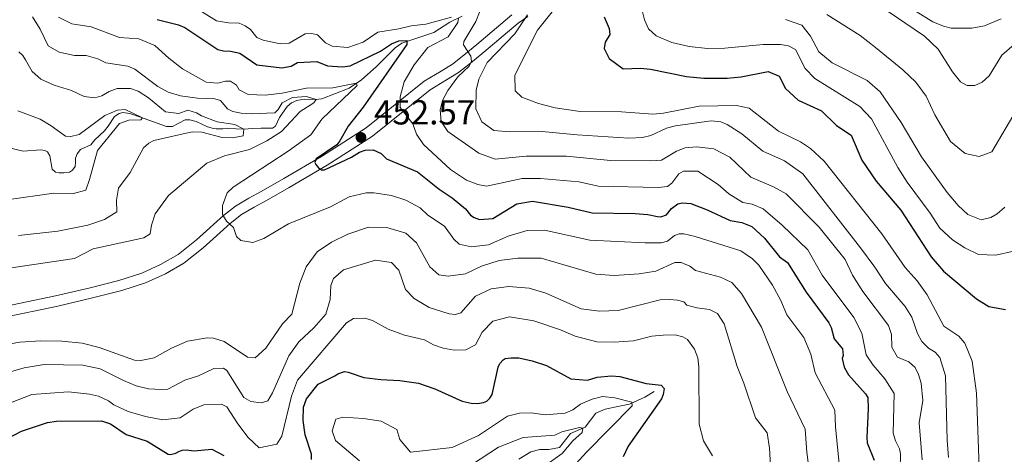
# Model space of a CAD drawing. Units: metres. Extents: x 629231 to 636230, y 4655593 to 4660358.
# Drawn here: x 633811 to 634095, y 4656008 to 4656133 of the extents above; entities that cross this region are included whole.
import ezdxf

# ---------------------------------------------------------------- set-up
doc = ezdxf.new("R2010")
doc.units = ezdxf.units.M
doc.header["$MEASUREMENT"] = 0
doc.linetypes.add('DGN Style 3', pattern=[118.40234, 84.5731, -33.82924])
for name, color, linetype, lineweight in [('Hidrografía', 7, 'Continuous', 0), ('Relieve y altimetría', 7, 'Continuous', 0), ('Textos de rotulación', 7, 'Continuous', 0), ('Viales y ferrocarril', 7, 'Continuous', 0)]:
    doc.layers.add(name, color=color, linetype=linetype, lineweight=lineweight)
doc.styles.add('Style-arial', font='arial.shx', dxfattribs={"bigfont": 'arialbig.shx'})

# ---------------------------------------------------------------- blocks, each defined once
blk = doc.blocks.new('5PATER')
at = {"layer": 'Relieve y altimetría', "linetype": 'Continuous', "lineweight": 0}
h = blk.add_hatch(color=250, dxfattribs=at)
edge = h.paths.add_edge_path()
edge.add_ellipse((0, 0), major_axis=(-1.1, -1.11), ratio=0.999422, start_angle=0, end_angle=360)

msp = doc.modelspace()

# ---------------------------------------------------------------- linework, layer by layer
at = {"layer": 'Hidrografía', "color": 142, "linetype": 'DGN Style 3', "lineweight": 13}
for points in [[(633921.32, 4656126.66, 449.56), (633930.5, 4656129.7, 451.97), (633935.18, 4656132.72, 454.13), (633938.73, 4656134.43, 455.38)], [(633805.32, 4656097.17, 424.73), (633812.2, 4656095.51, 425.11), (633817.29, 4656095.9, 425.24), (633818.5, 4656095.77, 425.41), (633819.21, 4656095.31, 425.44), (633819.88, 4656094.23, 425.82), (633820.62, 4656090.35, 425.98), (633821.52, 4656089.49, 426.05), (633822.58, 4656089.33, 426.39), (633823.97, 4656089.31, 426.46), (633825.55, 4656089.44, 426.46), (633826.42, 4656090.02, 426.69), (633827.2, 4656091.1, 426.86), (633827.26, 4656092.27, 426.86), (633827.33, 4656093.5, 427.13), (633827.83, 4656094.74, 427.17), (633828.76, 4656096.06, 427.34), (633831.75, 4656097.35, 427.95), (633832.83, 4656098.76, 428.39), (633835.63, 4656101.44, 428.52), (633836.69, 4656102.76, 428.96), (633838.54, 4656105.55, 429.2), (633839.84, 4656106.43, 429.33), (633840.96, 4656106.65, 429.4), (633842.95, 4656106.39, 429.74), (633845.74, 4656105.47, 429.87), (633853.53, 4656102.65, 430.99), (633855.26, 4656102.63, 431.02), (633858.9, 4656104.59, 431.36), (633860.2, 4656104.61, 431.77), (633862.08, 4656104.07, 432.14), (633865.33, 4656102.55, 432.48), (633867.06, 4656102.09, 432.58), (633867.86, 4656101.94, 432.85), (633869.77, 4656101.94, 433.19), (633871.43, 4656102.06, 434.27), (633875.76, 4656101.91, 435.12), (633878.29, 4656102.08, 436.71), (633880.83, 4656102.14, 437.21), (633884.05, 4656102.14, 437.35), (633884.96, 4656102.7, 437.38), (633886.03, 4656105.27, 437.38), (633888.24, 4656108.45, 437.65), (633889.52, 4656109.47, 437.99), (633891.05, 4656110.14, 438.13), (633893.2, 4656110.48, 438.46), (633896.36, 4656110.45, 439.41), (633898.26, 4656110.58, 443.74), (633906.19, 4656113.67, 444.39), (633909.66, 4656116.09, 445.34), (633913.88, 4656119.87, 447.2), (633919.37, 4656125.34, 449.26), (633921.32, 4656126.66, 449.56)], [(633954.98, 4656006.74, 411.13), (633958.47, 4656008.86, 411.9), (633961.11, 4656009.5, 412.41), (633963.69, 4656009.57, 412.87), (633966.74, 4656010.14, 413.24), (633969.94, 4656014.18, 414.09), (633974.15, 4656016, 415.18), (633977.21, 4656020.02, 415.89), (633979.92, 4656021.2, 416.55), (633983.07, 4656021.8, 417.61), (633986.9, 4656022.64, 419.36), (633991.3, 4656024.63, 422.39), (633993.99, 4656026.26, 424.48)]]:
    msp.add_polyline3d(points, dxfattribs=at)
at = {"layer": 'Relieve y altimetría', "color": 36, "linetype": 'Continuous', "lineweight": 0, "flags": 128}
for points, elevation in [([(633860.04, 4656138.03), (633867.9, 4656133.12), (633871.38, 4656132.56), (633874.45, 4656132.47), (633876.22, 4656131.65), (633877.74, 4656130.61), (633879.51, 4656128.31), (633881.37, 4656127.49), (633886.27, 4656126.46), (633888.9, 4656126.65), (633893.49, 4656129.33), (633895.4, 4656129.46), (633897, 4656129.11), (633899.34, 4656126.77), (633901.24, 4656125.77), (633905.74, 4656125.46), (633910.16, 4656126.93), (633914.41, 4656129.87), (633920.42, 4656130.77), (633924.02, 4656131.68), (633928.22, 4656132.1), (633935.61, 4656134.2)], 455), ([(633990, 4656138.34), (633991.21, 4656133.42), (633992.38, 4656130.82), (633994.54, 4656128.74), (633999.13, 4656126.83), (634004.11, 4656125.66), (634009.35, 4656125.09), (634014.34, 4656125.2), (634025.37, 4656126.28), (634030.36, 4656126.23), (634032.72, 4656125.88), (634034.71, 4656124.88), (634037.52, 4656119.38), (634040.25, 4656116.48), (634053.22, 4656108.45), (634056.66, 4656104.82), (634064.24, 4656090.82), (634066.89, 4656086.58), (634073.54, 4656077.65), (634076.26, 4656073.36), (634079.91, 4656069.99), (634083.52, 4656067.64), (634087.42, 4656065.77), (634092.42, 4656065.51), (634097.55, 4656066.68)], 480), ([(634043.73, 4656134.88), (634053.36, 4656128.83), (634057.78, 4656125.39), (634065.66, 4656118.94), (634069.42, 4656115.39), (634072.36, 4656111.34), (634074.86, 4656105.99), (634079.4, 4656098.36), (634083.59, 4656094.9), (634087.66, 4656093.98), (634091.26, 4656095.36), (634098.33, 4656107.22), (634101.17, 4656111.38), (634104.01, 4656114.13), (634113.28, 4656120.92), (634121.47, 4656128.66), (634129.62, 4656138)], 490), ([(634058.71, 4656137.59), (634071.9, 4656128.7), (634075.8, 4656124.93), (634079.99, 4656118.43), (634082.28, 4656115.48), (634084.18, 4656114.44), (634086.39, 4656114.44), (634088.51, 4656115.39), (634090.51, 4656117.2), (634094.15, 4656123.17), (634097.75, 4656126.29), (634102.73, 4656128.75), (634106.45, 4656131.69), (634112.98, 4656139.27)], 495), ([(633943.68, 4656135.61), (633942.65, 4656132.86), (633939.15, 4656127.12), (633939.1, 4656126.21), (633941.15, 4656122.89), (633941.41, 4656121.44), (633940.7, 4656120), (633937.49, 4656116.98), (633934.53, 4656112.99), (633933, 4656110.17), (633932.35, 4656107.45), (633932.6, 4656104.11), (633934.55, 4656101.21), (633943.46, 4656094.97), (633948.18, 4656093.24), (633957.18, 4656094.08), (633968.74, 4656094.07), (633981.42, 4656092.88), (633993.03, 4656092.7), (633996.1, 4656092.95), (634000.43, 4656095.5), (634002.9, 4656096.49), (634006.24, 4656096.75), (634011.2, 4656096.2)], 460), ([(633957.56, 4656134.84), (633953.83, 4656129.31), (633945.86, 4656121.05), (633943.51, 4656116.33), (633942.77, 4656113.09), (633942.68, 4656107.76), (633944.36, 4656103.99), (633947.78, 4656101.52), (633952.37, 4656101.08), (633960.7, 4656101.32), (633971.81, 4656100.23), (633986.7, 4656099.27), (633990.68, 4656099.48), (633993.06, 4656100.04), (633997.52, 4656102.2), (634000.17, 4656102.8), (634010.47, 4656104.26), (634013.24, 4656103.99), (634015.06, 4656103.21), (634019.28, 4656100.52), (634025.27, 4656095.54), (634031.54, 4656092.72), (634036.82, 4656088.99), (634053.42, 4656067.67), (634057.61, 4656062.08), (634060.63, 4656057.36), (634066.34, 4656050.77), (634068.2, 4656047.69), (634069.86, 4656042.98), (634071.09, 4656040.63), (634072.99, 4656038.77), (634074.94, 4656037.6), (634076.28, 4656036.08), (634077.92, 4656030.8), (634078.42, 4656012.23), (634078.76, 4656007.24)], 465), ([(633964.58, 4656135.68), (633960.42, 4656130.36), (633953.84, 4656117.41), (633953.99, 4656112.93), (633955.9, 4656111.1), (633960.64, 4656109.3), (633965.44, 4656108.05), (633972.71, 4656106.95), (633984.64, 4656106.91), (633993.6, 4656106.21), (633996.67, 4656106.47), (634006.93, 4656108.49), (634017.71, 4656108.73), (634021.35, 4656107.95), (634029.83, 4656101.32), (634036.14, 4656098.19), (634039.04, 4656096.28), (634043.02, 4656092.64), (634059.6, 4656071.7), (634066.36, 4656062.01), (634069.78, 4656058.15), (634072.7, 4656054.08), (634077.42, 4656045.11), (634081.79, 4656042.21), (634083.52, 4656040.17), (634085.59, 4656035.01), (634086.89, 4656025.76), (634087.81, 4655998.99)], 470), ([(633814.89, 4656134.24), (633817.14, 4656130.74), (633819.47, 4656125.93), (633822.58, 4656124.11), (633827.04, 4656123.1), (633830.42, 4656123.1), (633833.75, 4656122.19), (633836.04, 4656121.02), (633842.41, 4656120.01), (633844.44, 4656119.19), (633851.02, 4656114.2), (633854, 4656112.55), (633857.55, 4656111.46), (633862.48, 4656110.77), (633867.42, 4656110.59), (633869.11, 4656110.11), (633871.1, 4656107.77), (633872.61, 4656106.94), (633874.99, 4656106.47), (633877.89, 4656106.33), (633884.69, 4656106.58), (633885.73, 4656107.58), (633886.86, 4656109.44), (633889.84, 4656110.99), (633893.83, 4656111.25), (633896.62, 4656110.47), (633896.01, 4656109.5), (633892.04, 4656106.94), (633886.65, 4656101.19), (633882.41, 4656098.55), (633877.46, 4656095.97), (633870.19, 4656094.16), (633865.12, 4656092.04), (633854.07, 4656082.75), (633850.21, 4656077.51), (633849.17, 4656074.18), (633848.82, 4656071.67), (633846.96, 4656070.55), (633832.35, 4656067.35), (633826.99, 4656064.6), (633803.51, 4656061.09)], 440), ([(633822.39, 4656134.15), (633826.29, 4656132.19), (633831.78, 4656131.37), (633840, 4656128.32), (633845.55, 4656127.89), (633850.18, 4656126.02), (633854.2, 4656122.33), (633858.17, 4656119.29), (633864.93, 4656115.39), (633868.3, 4656115.13), (633870.51, 4656115.69), (633871.94, 4656115.69), (633873.67, 4656114.52), (633874.45, 4656113.22), (633877.04, 4656111.87), (633882.06, 4656111.72), (633886.87, 4656112.29), (633893.84, 4656113.71), (633901.42, 4656113.83), (633908.15, 4656115.1), (633908.49, 4656114.45), (633898.31, 4656104.73), (633895.14, 4656100.27), (633888.6, 4656095.56), (633872.74, 4656085.19), (633871.03, 4656083.49), (633869.65, 4656079.83), (633869.65, 4656077.28), (633870.82, 4656075.37), (633872.81, 4656073.55), (633873.67, 4656070.91), (633874.97, 4656069.74), (633878.38, 4656069.17), (633881.59, 4656070.34)], 445), ([(633937.64, 4656133.91), (633937.49, 4656132.57), (633934.67, 4656128.44), (633928.79, 4656125.45), (633924.88, 4656120.43), (633921.98, 4656115.55), (633920.8, 4656111.17), (633920.8, 4656108.16), (633924.47, 4656103.44), (633925.51, 4656100.45), (633927.54, 4656097.46), (633935.35, 4656090.21), (633939.99, 4656087.22), (633943.24, 4656085.89), (633945.71, 4656085.45), (633955.98, 4656087.62), (633961.27, 4656087.7), (633972.32, 4656086.73), (633978, 4656085.41), (633995.15, 4656085.04), (633997.83, 4656085.39), (633999.09, 4656086.34), (634001.13, 4656088.97), (634002.47, 4656089.75), (634006.54, 4656089.75), (634012.42, 4656085.89), (634015.49, 4656083.2), (634019.56, 4656080.77), (634022.24, 4656080.25), (634025.44, 4656078.9), (634030.85, 4656074.25), (634038.24, 4656067.07), (634042.44, 4656059.75), (634051.56, 4656047.57), (634053.85, 4656043.12), (634055.09, 4656036.79), (634057.08, 4656033.88), (634060.41, 4656029.94), (634063.17, 4656025.69), (634062.88, 4656014.22), (634063.52, 4656012.01), (634064.73, 4656009.71), (634064.99, 4656008.28), (634064.85, 4656003.91)], 455), ([(634031.83, 4656133.52), (634036.52, 4656131.81), (634039.01, 4656128.67), (634041.43, 4656124.12), (634045.32, 4656120.98), (634055.36, 4656115.92), (634059.12, 4656112.62), (634065.16, 4656103.77), (634071, 4656093.86), (634078.44, 4656083.64), (634081.59, 4656079.89), (634084.4, 4656077.31), (634088.25, 4656075.75), (634091.03, 4656076.44), (634092.84, 4656077.47), (634095.06, 4656079.38)], 485), ([(633811.03, 4656124.15), (633812.12, 4656123.06), (633812.94, 4656121.89), (633814.84, 4656118.47), (633817.35, 4656116.31), (633821.15, 4656114.57), (633826.13, 4656113.05), (633829.81, 4656111.31), (633832.84, 4656110.92), (633834.87, 4656111.48), (633837, 4656112.73), (633839.29, 4656113.55), (633843.15, 4656113.59), (633845.35, 4656112.85), (633848.38, 4656110.86), (633853.27, 4656106.91), (633857.12, 4656106.43), (633859.63, 4656107.33), (633862.19, 4656106.55), (633863.57, 4656105.73), (633868.07, 4656103.99), (633873.22, 4656103.25), (633875.76, 4656101.91), (633875.59, 4656099.91), (633872.51, 4656099.4), (633869.52, 4656099.49), (633863.72, 4656100.97), (633860.91, 4656101.15), (633849.83, 4656098.56), (633848.4, 4656097.83), (633846.92, 4656096.53), (633843.02, 4656089.35), (633839.68, 4656084.89), (633839.11, 4656081.43), (633839.19, 4656078.06), (633835.64, 4656075.85), (633830.89, 4656074.25), (633822.24, 4656072.44), (633810.88, 4656071.21)], 435), ([(633810.65, 4656107.11), (633817.14, 4656104.73), (633820.34, 4656102.86), (633824.41, 4656099.87), (633826.01, 4656099.78), (633828.35, 4656100.34), (633835.72, 4656105.79), (633839.4, 4656107.38), (633841.61, 4656107.51), (633846.62, 4656105.16), (633846.15, 4656104.57), (633842.68, 4656104.5), (633840.01, 4656103.47), (633833.61, 4656095.71), (633831.37, 4656087.36), (633830.24, 4656084.33), (633826.73, 4656083.3), (633821.06, 4656083.39), (633807.51, 4656081.46)], 430), ([(634011.2, 4656096.2), (634015.8, 4656093.79), (634021.85, 4656088.07), (634028.43, 4656085.29), (634032.02, 4656083.25), (634041.53, 4656073.59), (634049.01, 4656064.27), (634051.17, 4656059.76), (634054.16, 4656055.1), (634061.54, 4656045.25), (634062.36, 4656042.7), (634062.49, 4656039.06), (634064.09, 4656036.2), (634067.38, 4656034.81), (634069.15, 4656033.21), (634070.14, 4656031.13), (634070.96, 4656028.66), (634071.41, 4656023.66), (634070.38, 4656017.25), (634071.2, 4656006.58)], 460), ([(633881.59, 4656070.34), (633888.69, 4656074.62), (633900.78, 4656079.45), (633906.11, 4656082.34), (633911.02, 4656083.48), (633913.21, 4656083.55), (633918.36, 4656082.72), (633922.51, 4656081.41), (633926.58, 4656079.16), (633928.79, 4656077.08), (633933.63, 4656073.95), (633936.31, 4656070.19), (633937.82, 4656068.75), (633941.29, 4656067.97), (633946.25, 4656068.57), (633951.94, 4656071.07), (633957.4, 4656072.71), (633962.4, 4656072.8), (633975.49, 4656069.88), (633991.42, 4656069.08), (633996.01, 4656069.07), (633997.83, 4656069.59), (633999.86, 4656071.19), (634001.21, 4656071.66), (634002.59, 4656071.71), (634005.84, 4656070.97), (634018.95, 4656066.79), (634022.37, 4656064.54), (634024.14, 4656062.63), (634028.07, 4656056.91), (634030.47, 4656052.52), (634032.22, 4656048.38), (634037.15, 4656041.84), (634039.18, 4656037.03), (634040.38, 4656031.62), (634046.04, 4656020.87), (634046.21, 4656016.07), (634047.79, 4656000.61)], 445), ([(633806.3, 4656039.65), (633811.26, 4656040.52), (633817.31, 4656040.9), (633823.4, 4656040.81), (633829.24, 4656040.19), (633834.08, 4656038.93), (633844.34, 4656035.28), (633846.16, 4656035.15), (633849.97, 4656035.93), (633854.95, 4656038.78), (633859.54, 4656040.76), (633865.22, 4656041.71), (633867.08, 4656041.62), (633870.15, 4656040.71), (633876.9, 4656036.2), (633879.11, 4656035.93), (633882.1, 4656038.79), (633886.95, 4656045.79), (633889.6, 4656048.56), (633891.9, 4656057.52), (633893.72, 4656062.16), (633896.94, 4656066.52), (633901.08, 4656069.31), (633905.73, 4656071.65), (633911.75, 4656073.64), (633916.95, 4656073.55), (633922.44, 4656071.94), (633925.56, 4656069.08), (633929.4, 4656062.19), (633931.95, 4656059.89), (633934.68, 4656059.5), (633939.62, 4656060.22), (633944.3, 4656062.42), (633949.31, 4656064.06), (633954.72, 4656064.72), (633961.44, 4656064.66), (633977.19, 4656060.05), (633982.45, 4656059.67)], 440), ([(633802.52, 4656030.23), (633812.56, 4656033.07), (633818.28, 4656034.06), (633829.42, 4656033.89), (633834.46, 4656032.78), (633841.09, 4656029.4), (633844.77, 4656027.93), (633848.32, 4656027.01), (633851.95, 4656026.83), (633853.9, 4656026.92), (633858.84, 4656029.51), (633862.78, 4656030.8), (633867.11, 4656032.88), (633869.93, 4656032.96), (633870.88, 4656032.35), (633875.8, 4656024.55), (633877.84, 4656023.34), (633880.82, 4656023.03), (633882.73, 4656023.55), (633884.03, 4656025.89), (633888.72, 4656036.53), (633891.68, 4656040.56), (633896.04, 4656044.7), (633899.38, 4656048.55), (633900.69, 4656052.79), (633900.86, 4656056.77), (633901.6, 4656058.85), (633904.51, 4656061.36), (633913.77, 4656064.12), (633918.32, 4656063.42), (633920.44, 4656061.21), (633922.34, 4656055.67), (633924.89, 4656053.11), (633929.15, 4656050.49), (633934.93, 4656048.6), (633936.74, 4656048.46), (633938.35, 4656048.94), (633942.51, 4656053.74), (633947.05, 4656055.82), (633952.16, 4656056.54), (633957.97, 4656056.06), (633962.76, 4656054.62), (633973.02, 4656050.1), (633978.25, 4656049.41), (633983.6, 4656049.63), (633995.75, 4656052.68), (633998.53, 4656052.76), (634000.69, 4656052.63), (634002.55, 4656052.06), (634003.46, 4656051.19), (634006.32, 4656050.41), (634009.95, 4656049.89), (634012.25, 4656048.76), (634014.19, 4656045.73), (634017.9, 4656033.47), (634019.88, 4656028.62), (634023.22, 4656018.71), (634026.58, 4656014.32)], 435), ([(633982.45, 4656059.67), (633989.7, 4656060.21), (633994.47, 4656060.99), (633999.97, 4656063.4), (634001.74, 4656063.49), (634004.25, 4656062.36), (634005.94, 4656061.1), (634013.08, 4656059.19), (634016.37, 4656057.67), (634019.14, 4656054.51), (634024.97, 4656044.76), (634032.3, 4656026.27), (634037.48, 4656015.37), (634037.96, 4656008.77), (634039.24, 4655998.85)], 440), ([(633804.56, 4656021.47), (633814.69, 4656025.35), (633825.32, 4656026.19), (633831.36, 4656025.5), (633833.96, 4656024.89), (633836.86, 4656023.55), (633838.33, 4656022.42), (633842.52, 4656020.51), (633847.5, 4656019.08), (633852.48, 4656018.12), (633857.45, 4656018.65), (633861.18, 4656021.14), (633864.26, 4656022.43), (633869.32, 4656022.64), (633870.88, 4656021.82), (633874.04, 4656016.96), (633877.09, 4656013.02), (633880.26, 4656010.03), (633885.29, 4656011.06), (633886.76, 4656013.4), (633889.5, 4656024.87), (633891.25, 4656029.55), (633905.33, 4656046.06), (633907.36, 4656047.27), (633910.65, 4656047.44), (633912.86, 4656046.74), (633917.36, 4656044.27), (633922.05, 4656042.53), (633927.83, 4656041.14)], 430), ([(633927.83, 4656041.14), (633930.47, 4656039.75), (633933.24, 4656038.75), (633936.4, 4656038.14), (633939.74, 4656038.23), (633942.55, 4656039.69), (633944.46, 4656043.37), (633947.49, 4656046.49), (633952.35, 4656047.74), (633959.36, 4656046.64), (633967.02, 4656044.08), (633971.26, 4656042.21), (633977.49, 4656040.6), (633982.49, 4656040.49), (633988.06, 4656040.87), (633993.36, 4656042.25), (633996.58, 4656042.53), (634000.05, 4656042.61), (634002.3, 4656042.05), (634003.64, 4656041.22), (634005.58, 4656038.45), (634006.58, 4656035.94), (634006.88, 4656033.34), (634006.94, 4656016.89), (634008.19, 4656012.05), (634010.83, 4656007.71)], 430), ([(633909.14, 4656006.29), (633902.17, 4656012.17), (633901.26, 4656014.89), (633902.35, 4656018.27), (633904.34, 4656018.83), (633910.23, 4656018.52), (633915.38, 4656017.73), (633919.88, 4656015.3), (633920.78, 4656012.44), (633923.77, 4656008.8), (633935.8, 4656010.13), (633943.38, 4656013.54), (633951.79, 4656019.16), (633955.25, 4656020.02), (633958.59, 4656020.15), (633962.61, 4656019.54), (633968.33, 4656020), (633970.62, 4656021), (633972.75, 4656022.6), (633976.17, 4656024.02), (633979.16, 4656024.8), (633982.71, 4656024.45), (633987.55, 4656023.21), (633987.7, 4656022.16), (633974.47, 4656008.8), (633969.56, 4656003.26)], 420), ([(633941.37, 4656005.14), (633949.17, 4656010.23), (633956.28, 4656013.04), (633965.41, 4656013.68), (633967.45, 4656014.63), (633972.45, 4656015.89), (633973.43, 4656015.69), (633973.26, 4656014.4), (633970.57, 4656012.08), (633967.51, 4656008.4), (633961.87, 4656004.32)], 415), ([(634026.58, 4656014.32), (634027.22, 4656009.91), (634027.48, 4656004.8)], 435)]:
    msp.add_lwpolyline(points, dxfattribs=dict(at, elevation=elevation))
at = {"layer": 'Relieve y altimetría', "color": 36, "linetype": 'Continuous', "lineweight": 30, "flags": 128}
for points, elevation in [([(633850.84, 4656133.48), (633856.94, 4656131.95), (633858.76, 4656131.17), (633868.32, 4656124.8), (633869.97, 4656124.41), (633871.96, 4656124.4)], 450), ([(633979.65, 4656134.26), (633981.07, 4656130.89), (633981.2, 4656129.2), (633979.85, 4656126.95), (633979.63, 4656125.13), (633981.02, 4656122.23), (633985.06, 4656119.28), (633990.06, 4656119.45), (633992.92, 4656119.18), (634003.35, 4656117.01), (634008.33, 4656116.59), (634015.04, 4656116.6), (634019.06, 4656116.94), (634026.81, 4656118.54), (634030.06, 4656117.15), (634031.83, 4656113.64), (634035.49, 4656110.23), (634042.21, 4656107.18), (634046.58, 4656102.97), (634050.75, 4656100.19), (634053.8, 4656092.92), (634057.95, 4656086.85), (634065.04, 4656078.53), (634073.85, 4656065.06), (634077.31, 4656060.94), (634086.91, 4656052.96), (634090.37, 4656050.75), (634095.18, 4656049.92)], 475), ([(633871.96, 4656124.4), (633874.64, 4656123.75), (633879.57, 4656120.37), (633886.76, 4656119.58), (633889.48, 4656120.01), (633891.3, 4656121.05), (633896.8, 4656121.39), (633899.92, 4656120.08), (633904.25, 4656119.82), (633906.41, 4656120.16), (633915.21, 4656124.39), (633918.31, 4656126.51), (633920.46, 4656127.32), (633922.77, 4656127.41), (633922.8, 4656126.25), (633910.2, 4656108.17), (633905.86, 4656102.76), (633903.48, 4656098.48), (633902.63, 4656097.4), (633896.63, 4656093.33), (633896.28, 4656092.27), (633896.58, 4656091.65), (633897.34, 4656090.76), (633898.18, 4656090.13), (633899.05, 4656090.13), (633906.8, 4656093.82), (633909.12, 4656095.27), (633910.77, 4656095.85), (633913.08, 4656095.89), (633915.33, 4656094.85), (633916.89, 4656093.35), (633925.85, 4656089.53), (633932.08, 4656084.59), (633935.8, 4656082.09), (633939.67, 4656078.89), (633941.14, 4656077.09), (633942.2, 4656076.37), (633943.69, 4656075.87), (633947.54, 4656076.13), (633954.41, 4656080.38), (633958.96, 4656081.11), (633969.26, 4656079.35), (633976.13, 4656077.8), (633988.58, 4656077.59), (633992.16, 4656077.31), (633995.01, 4656076.66), (633995.96, 4656076.65), (633997.55, 4656077.21), (633998.98, 4656078.97), (634000.8, 4656080.35), (634002.09, 4656080.61), (634004.61, 4656080.43), (634009.27, 4656078.62), (634015.86, 4656075.52), (634019.3, 4656074.96), (634022.13, 4656073.79), (634025.83, 4656070.45), (634030.15, 4656065.1), (634032.4, 4656063.47), (634037.82, 4656054.93), (634044.31, 4656046.07), (634045.02, 4656044.69), (634045.9, 4656041.48), (634048.3, 4656038.58), (634048.47, 4656036.68), (634048.19, 4656035.77), (634048.79, 4656033.23), (634050, 4656031.09), (634054.91, 4656025.63), (634055.54, 4656024.55), (634055.69, 4656021.26), (634055.24, 4656013.01), (634055.41, 4656011.49), (634057.36, 4656006.47)], 450), ([(633895.26, 4656006.65), (633895.28, 4656008.19), (633893.45, 4656013.73), (633892.87, 4656017.87), (633893, 4656021.7), (633893.89, 4656024.1), (633897.23, 4656028.36), (633902.06, 4656030.73), (633902.86, 4656031.4), (633904.77, 4656031.98), (633905.83, 4656031.88), (633910.33, 4656030.29), (633915.29, 4656029.69), (633920.72, 4656029.46), (633926.15, 4656028.69), (633930.86, 4656027), (633938.74, 4656023.44), (633941.3, 4656022.87), (633943.16, 4656022.8), (633944.83, 4656023.13), (633945.84, 4656023.49), (633946.67, 4656024.31), (633947.32, 4656025.37), (633949.06, 4656033.25), (633949.56, 4656034.29), (633950.47, 4656035.37), (633951.1, 4656035.78), (633952.81, 4656035.95), (633954.99, 4656035.93), (633958.89, 4656035.08), (633963, 4656033.75), (633970.03, 4656029.91), (633974.77, 4656029.54), (633977.56, 4656030.4), (633981.68, 4656030.76), (633984.08, 4656030.57), (633991.74, 4656028.57), (633996.02, 4656028.13), (633996.91, 4656027.13), (633996.61, 4656025.36), (633996.13, 4656024.17), (633986.48, 4656010.52), (633985.03, 4656007.47)], 425), ([(633804.33, 4656010.94), (633811.76, 4656014.81), (633819.23, 4656017.37), (633821.85, 4656017.67), (633834.84, 4656017.83), (633837.37, 4656016.96), (633841.87, 4656013.86), (633847.95, 4656011.95), (633854.02, 4656008.22), (633854.63, 4656008.09), (633856.19, 4656008.5), (633857.03, 4656008.99), (633858.01, 4656009.34), (633859.26, 4656009.46), (633861.36, 4656009.16), (633866.56, 4656009.63), (633870.04, 4656007.81)], 425)]:
    msp.add_lwpolyline(points, dxfattribs=dict(at, elevation=elevation))
at = {"layer": 'Viales y ferrocarril', "color": 250, "linetype": 'Continuous', "lineweight": 0}
for points in [[(634063.94, 4656139.33, 496.97), (634074.25, 4656132.79, 496.93), (634077.31, 4656131.53, 497.16), (634079.6, 4656131.01, 497.23), (634085.5, 4656131.02, 497.25), (634089.21, 4656131.69, 496.99), (634094.01, 4656133.67, 496.95)], [(633805.52, 4656047.42, 442.36), (633822.24, 4656050.9, 442.36), (633832.22, 4656053.28, 443.01), (633840.61, 4656055.34, 443.18), (633847.52, 4656057.6, 443.22), (633853.21, 4656060.17, 443.24), (633858.55, 4656063.26, 443.59), (633864.07, 4656067.66, 443.68), (633871.89, 4656074.72, 444.93), (633875.15, 4656077.23, 445.62), (633878.78, 4656079.4, 446.22), (633882.3, 4656081.27, 447.37), (633888.84, 4656085.04, 448.72), (633899.79, 4656091.47, 450.21), (633912.84, 4656099.81, 452.97), (633929.46, 4656113.23, 456.58), (633934.22, 4656116.09, 457.22), (633937.65, 4656118.21, 458.78), (633941.06, 4656120.89, 459.47), (633944.9, 4656124.04, 461.06), (633954.83, 4656132.44, 463.22), (633957.63, 4656134.32, 464.03)]]:
    msp.add_polyline3d(points, dxfattribs=at)
at = {"layer": 'Viales y ferrocarril', "color": 250, "linetype": 'DGN Style 3', "lineweight": 0}
msp.add_polyline3d([(633804.86, 4656050.32, 442.68), (633821.58, 4656053.81, 442.68), (633831.51, 4656056.17, 443.32), (633839.79, 4656058.21, 443.49), (633846.44, 4656060.39, 443.51), (633851.84, 4656062.82, 443.5), (633856.85, 4656065.73, 443.82), (633862.12, 4656069.94, 443.87), (633869.95, 4656077.01, 445.12), (633873.44, 4656079.69, 445.85), (633877.27, 4656081.97, 446.47), (633880.8, 4656083.86, 447.62), (633887.31, 4656087.61, 448.97), (633898.19, 4656094, 450.45), (633911.05, 4656102.22, 453.18), (633927.71, 4656115.68, 456.8), (633932.61, 4656118.61, 457.45), (633935.89, 4656120.63, 459), (633939.15, 4656123.19, 459.67), (633942.95, 4656126.31, 461.25), (633952.99, 4656134.81, 463.43)], dxfattribs=at)

# ---------------------------------------------------------------- block references
at = {"layer": 'Relieve y altimetría', "color": 250, "linetype": 'Continuous', "lineweight": 0}
msp.add_blockref('5PATER', (633909.55, 4656099.48, 452.57), dxfattribs=at)

# ---------------------------------------------------------------- texts
at = {"layer": 'Textos de rotulación', "color": 250, "linetype": 'Continuous', "lineweight": 0, "style": 'Style-arial'}
msp.add_text('452.57', height=7, dxfattribs=at).set_placement((633913.3, 4656103.23, 452.57))

doc.saveas('drawing.dxf')
